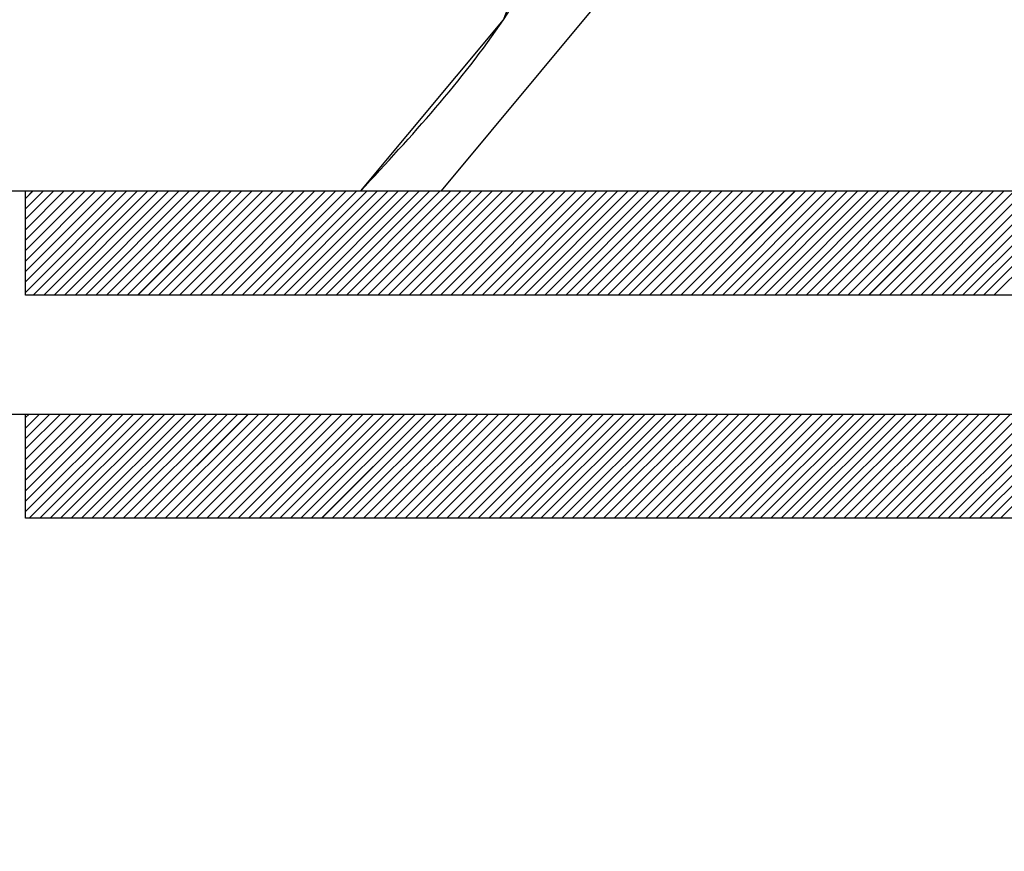
# Paper-space layout 'Feuille 1' of a CAD drawing. Extents: x 147 to 341, y -8 to 282.
# Drawn here: x 295 to 302, y 233 to 239 of the extents above; entities that cross this region are included whole.
import ezdxf

# ---------------------------------------------------------------- set-up
doc = ezdxf.new("R2010")
doc.units = 0
doc.header["$PDSIZE"] = -1
doc.linetypes.add('SLD-CONTINUE', pattern=[0])
doc.layers.get('0').update_dxf_attribs({"linetype": 'CONTINUOUS'})
doc.layers.get('Defpoints').update_dxf_attribs({"linetype": 'CONTINUOUS'})
doc.styles.add('SLDTEXTSTYLE0', font='TXT', dxfattribs={"width": 0.75})
doc.dimstyles.new('SLDDIMSTYLE2', dxfattribs={"dimtxt": 2.910417, "dimasz": 1.016, "dimexe": 0, "dimexo": 0.0625, "dimgap": 0.727604, "dimtad": 1, "dimlfac": 4, "dimrnd": 1e-09, "dimzin": 12, "dimdsep": 46, "dimtxsty": 'SLDTEXTSTYLE0', "dimblk1": 'DOT', "dimblk2": 'DOT', "dimsah": 1, "dimcen": 0.09, "dimadec": 0, "dimazin": 0, "dimtfac": 1, "dimtofl": 0, "dimtmove": 0, "dimatfit": 3, "dimldrblk": 'DOT', "dimfxl": 1, "dimtolj": 1, "dimtzin": 12, "dimarcsym": 0})

# ---------------------------------------------------------------- blocks, each defined once
blk = doc.blocks.new('_DOT')
at = {"color": 0, "linetype": 'ByBlock'}
blk.add_line((-0.5, 0), (-1, 0), dxfattribs=at)
at = {"color": 0, "linetype": 'ByBlock', "const_width": 0.5}
blk.add_lwpolyline([(-0.25, 0, 1), (0.25, 0, 1)], format="xyb", close=True, dxfattribs=at)
blk = doc.blocks.new('*D55')
at = {"color": 0, "linetype": 'SLD-CONTINUE', "lineweight": -2}
for p, q in [((306.9248, 237.0617), (317.0054, 237.0617)), ((317.0054, 236.0457), (317.0054, 160.4357)), ((306.9248, 159.4197), (317.0054, 159.4197))]:
    blk.add_line(p, q, dxfattribs=at)
at = {"layer": 'Defpoints', "color": 0}
for p in [(306.8623, 237.0617), (306.8623, 159.4197), (317.0054, 159.4197)]:
    blk.add_point(p, dxfattribs=at)
at = {"color": 0, "lineweight": -2, "xscale": 1.016, "yscale": 1.016, "zscale": 1.016}
for p, rotation in [((317.0054, 237.0617), 90.00000000000021), ((317.0054, 159.4197), 270.0000000000002)]:
    blk.add_blockref('_DOT', p, dxfattribs=dict(at, rotation=rotation))
at = {"color": 0, "insert": (314.8226, 198.2407), "char_height": 2.910417, "attachment_point": 5, "rotation": 90, "style": 'SLDTEXTSTYLE0'}
blk.add_mtext('\\A1;Cote  nominale du vantail (H) : 2040', dxfattribs=at)
blk = doc.blocks.new('SW_HATCH_1')
at = {"color": 0, "linetype": 'SLD-CONTINUE'}
for p, q in [((2.7938, 1.5236), (3.7965, 2.7271)), ((0, 1.4733), (0.0503, 1.5236)), ((0, 1.4032), (0.1205, 1.5236)), ((0, 1.333), (0.1906, 1.5236)), ((0, 1.2628), (0.2608, 1.5236)), ((0, 1.1927), (0.3309, 1.5236)), ((0, 1.1225), (0.4011, 1.5236)), ((0, 1.0524), (0.4713, 1.5236)), ((0, 0.9822), (0.5414, 1.5236)), ((0, 0.9121), (0.6116, 1.5236)), ((0, 0.8419), (0.6817, 1.5236)), ((0.0519, 0.8236), (0.7519, 1.5236)), ((0.122, 0.8236), (0.822, 1.5236)), ((0.1922, 0.8236), (0.8922, 1.5236)), ((0.2624, 0.8236), (0.9624, 1.5236)), ((0.3325, 0.8236), (1.0325, 1.5236)), ((0.4027, 0.8236), (1.1027, 1.5236)), ((0.4728, 0.8236), (1.1728, 1.5236)), ((0.543, 0.8236), (1.243, 1.5236)), ((0.6132, 0.8236), (1.3132, 1.5236)), ((0.6833, 0.8236), (1.3833, 1.5236)), ((0.7535, 0.8236), (1.4535, 1.5236)), ((0.8236, 0.8236), (1.5236, 1.5236)), ((0.8938, 0.8236), (1.5938, 1.5236)), ((0.9639, 0.8236), (1.6639, 1.5236)), ((1.0341, 0.8236), (1.7341, 1.5236)), ((1.1043, 0.8236), (1.8043, 1.5236)), ((1.1744, 0.8236), (1.8744, 1.5236)), ((1.2446, 0.8236), (1.9446, 1.5236)), ((1.3147, 0.8236), (2.0147, 1.5236)), ((1.3849, 0.8236), (2.0849, 1.5236)), ((1.4551, 0.8236), (2.1551, 1.5236)), ((1.5252, 0.8236), (2.2252, 1.5236)), ((1.5954, 0.8236), (2.2954, 1.5236)), ((1.6655, 0.8236), (2.3655, 1.5236)), ((1.7357, 0.8236), (2.4357, 1.5236)), ((1.8058, 0.8236), (2.5058, 1.5236)), ((1.876, 0.8236), (2.576, 1.5236)), ((1.9462, 0.8236), (2.6462, 1.5236)), ((2.0163, 0.8236), (2.7163, 1.5236)), ((2.0865, 0.8236), (2.7865, 1.5236)), ((2.1566, 0.8236), (2.8566, 1.5236)), ((2.2268, 0.8236), (2.9268, 1.5236)), ((2.297, 0.8236), (2.997, 1.5236)), ((2.3671, 0.8236), (3.0671, 1.5236)), ((2.4373, 0.8236), (3.1373, 1.5236)), ((2.5074, 0.8236), (3.2074, 1.5236)), ((2.5776, 0.8236), (3.2776, 1.5236)), ((2.6477, 0.8236), (3.3477, 1.5236)), ((2.7179, 0.8236), (3.4179, 1.5236)), ((2.7881, 0.8236), (3.4881, 1.5236)), ((2.8582, 0.8236), (3.5582, 1.5236)), ((2.9284, 0.8236), (3.6284, 1.5236)), ((2.9985, 0.8236), (3.6985, 1.5236)), ((3.0687, 0.8236), (3.7687, 1.5236)), ((3.1389, 0.8236), (3.8389, 1.5236)), ((3.209, 0.8236), (3.909, 1.5236)), ((3.2792, 0.8236), (3.9792, 1.5236)), ((3.3493, 0.8236), (4.0493, 1.5236)), ((3.4195, 0.8236), (4.1195, 1.5236)), ((3.4896, 0.8236), (4.1896, 1.5236)), ((3.5598, 0.8236), (4.2598, 1.5236)), ((3.63, 0.8236), (4.33, 1.5236)), ((3.7001, 0.8236), (4.4001, 1.5236)), ((3.7703, 0.8236), (4.4703, 1.5236)), ((3.8404, 0.8236), (4.5404, 1.5236)), ((3.9106, 0.8236), (4.6106, 1.5236)), ((3.9808, 0.8236), (4.6808, 1.5236)), ((4.0509, 0.8236), (4.7509, 1.5236)), ((4.1211, 0.8236), (4.8211, 1.5236)), ((4.1912, 0.8236), (4.8912, 1.5236)), ((4.2614, 0.8236), (4.9614, 1.5236)), ((4.3315, 0.8236), (5.0315, 1.5236)), ((4.4017, 0.8236), (5.1017, 1.5236)), ((4.4719, 0.8236), (5.1719, 1.5236)), ((4.542, 0.8236), (5.242, 1.5236)), ((4.6122, 0.8236), (5.3122, 1.5236)), ((4.6823, 0.8236), (5.3823, 1.5236)), ((4.7525, 0.8236), (5.4525, 1.5236)), ((4.8227, 0.8236), (5.5227, 1.5236)), ((4.8928, 0.8236), (5.5928, 1.5236)), ((4.963, 0.8236), (5.663, 1.5236)), ((5.0331, 0.8236), (5.7331, 1.5236)), ((5.1033, 0.8236), (5.8033, 1.5236)), ((5.1734, 0.8236), (5.8734, 1.5236)), ((5.2436, 0.8236), (5.9436, 1.5236)), ((5.3138, 0.8236), (6.0138, 1.5236)), ((5.3839, 0.8236), (6.0839, 1.5236)), ((5.4541, 0.8236), (6.1541, 1.5236)), ((5.5242, 0.8236), (6.2242, 1.5236)), ((5.5944, 0.8236), (6.2944, 1.5236)), ((5.6645, 0.8236), (6.3645, 1.5236)), ((5.7347, 0.8236), (6.4347, 1.5236)), ((5.8049, 0.8236), (6.5049, 1.5236)), ((5.875, 0.8236), (6.575, 1.5236)), ((5.9452, 0.8236), (6.6452, 1.5236)), ((6.0153, 0.8236), (6.7153, 1.5236)), ((6.0855, 0.8236), (6.7855, 1.5236)), ((6.1557, 0.8236), (6.8557, 1.5236)), ((6.2258, 0.8236), (6.9258, 1.5236)), ((6.296, 0.8236), (6.996, 1.5236)), ((6.3661, 0.8236), (7.0661, 1.5236)), ((6.4363, 0.8236), (7.1363, 1.5236)), ((6.5064, 0.8236), (7.2064, 1.5236)), ((0, 0), (0.0236, 0.0236)), ((0, -0.0702), (0.0938, 0.0236)), ((0, -0.1403), (0.1639, 0.0236)), ((0, -0.2105), (0.2341, 0.0236)), ((0, -0.2806), (0.3043, 0.0236)), ((0, -0.3508), (0.3744, 0.0236)), ((0, -0.421), (0.4446, 0.0236)), ((0, -0.4911), (0.5147, 0.0236)), ((0, -0.5613), (0.5849, 0.0236)), ((0, -0.6314), (0.6551, 0.0236)), ((0.0252, -0.6764), (0.7252, 0.0236)), ((0.0954, -0.6764), (0.7954, 0.0236)), ((0.1655, -0.6764), (0.8655, 0.0236)), ((0.2357, -0.6764), (0.9357, 0.0236)), ((0.3058, -0.6764), (1.0058, 0.0236)), ((0.376, -0.6764), (1.076, 0.0236)), ((0.4462, -0.6764), (1.1462, 0.0236)), ((0.5163, -0.6764), (1.2163, 0.0236)), ((0.5865, -0.6764), (1.2865, 0.0236)), ((0.6566, -0.6764), (1.3566, 0.0236)), ((0.7268, -0.6764), (1.4268, 0.0236)), ((0.797, -0.6764), (1.497, 0.0236)), ((0.8671, -0.6764), (1.5671, 0.0236)), ((0.9373, -0.6764), (1.6373, 0.0236)), ((1.0074, -0.6764), (1.7074, 0.0236)), ((1.0776, -0.6764), (1.7776, 0.0236)), ((1.1477, -0.6764), (1.8477, 0.0236)), ((1.2179, -0.6764), (1.9179, 0.0236)), ((1.2881, -0.6764), (1.9881, 0.0236)), ((1.3582, -0.6764), (2.0582, 0.0236)), ((1.4284, -0.6764), (2.1284, 0.0236)), ((1.4985, -0.6764), (2.1985, 0.0236)), ((1.5687, -0.6764), (2.2687, 0.0236)), ((1.6389, -0.6764), (2.3389, 0.0236)), ((1.709, -0.6764), (2.409, 0.0236)), ((1.7792, -0.6764), (2.4792, 0.0236)), ((1.8493, -0.6764), (2.5493, 0.0236)), ((1.9195, -0.6764), (2.6195, 0.0236)), ((1.9896, -0.6764), (2.6896, 0.0236)), ((2.0598, -0.6764), (2.7598, 0.0236)), ((2.13, -0.6764), (2.83, 0.0236)), ((2.2001, -0.6764), (2.9001, 0.0236)), ((2.2703, -0.6764), (2.9703, 0.0236)), ((2.3404, -0.6764), (3.0404, 0.0236)), ((2.4106, -0.6764), (3.1106, 0.0236)), ((2.4808, -0.6764), (3.1808, 0.0236)), ((2.5509, -0.6764), (3.2509, 0.0236)), ((2.6211, -0.6764), (3.3211, 0.0236)), ((2.6912, -0.6764), (3.3912, 0.0236)), ((2.7614, -0.6764), (3.4614, 0.0236)), ((2.8315, -0.6764), (3.5315, 0.0236)), ((2.9017, -0.6764), (3.6017, 0.0236)), ((2.9719, -0.6764), (3.6719, 0.0236)), ((3.042, -0.6764), (3.742, 0.0236)), ((3.1122, -0.6764), (3.8122, 0.0236)), ((3.1823, -0.6764), (3.8823, 0.0236)), ((3.2525, -0.6764), (3.9525, 0.0236)), ((3.3227, -0.6764), (4.0227, 0.0236)), ((3.3928, -0.6764), (4.0928, 0.0236)), ((3.463, -0.6764), (4.163, 0.0236)), ((3.5331, -0.6764), (4.2331, 0.0236)), ((3.6033, -0.6764), (4.3033, 0.0236)), ((3.6734, -0.6764), (4.3734, 0.0236)), ((3.7436, -0.6764), (4.4436, 0.0236)), ((3.8138, -0.6764), (4.5138, 0.0236)), ((3.8839, -0.6764), (4.5839, 0.0236)), ((3.9541, -0.6764), (4.6541, 0.0236)), ((4.0242, -0.6764), (4.7242, 0.0236)), ((4.0944, -0.6764), (4.7944, 0.0236)), ((4.1645, -0.6764), (4.8645, 0.0236)), ((4.2347, -0.6764), (4.9347, 0.0236)), ((4.3049, -0.6764), (5.0049, 0.0236)), ((4.375, -0.6764), (5.075, 0.0236)), ((4.4452, -0.6764), (5.1452, 0.0236)), ((4.5153, -0.6764), (5.2153, 0.0236)), ((4.5855, -0.6764), (5.2855, 0.0236)), ((4.6557, -0.6764), (5.3557, 0.0236)), ((4.7258, -0.6764), (5.4258, 0.0236)), ((4.796, -0.6764), (5.496, 0.0236)), ((4.8661, -0.6764), (5.5661, 0.0236)), ((4.9363, -0.6764), (5.6363, 0.0236)), ((5.0064, -0.6764), (5.7064, 0.0236)), ((5.0766, -0.6764), (5.7766, 0.0236)), ((5.1468, -0.6764), (5.8468, 0.0236)), ((5.2169, -0.6764), (5.9169, 0.0236)), ((5.2871, -0.6764), (5.9871, 0.0236)), ((5.3572, -0.6764), (6.0572, 0.0236)), ((5.4274, -0.6764), (6.1274, 0.0236)), ((5.4976, -0.6764), (6.1976, 0.0236)), ((5.5677, -0.6764), (6.2677, 0.0236)), ((5.6379, -0.6764), (6.3379, 0.0236)), ((5.708, -0.6764), (6.408, 0.0236)), ((5.7782, -0.6764), (6.4782, 0.0236)), ((5.8483, -0.6764), (6.5483, 0.0236)), ((5.9185, -0.6764), (6.6185, 0.0236)), ((5.9887, -0.6764), (6.6887, 0.0236)), ((6.0588, -0.6764), (6.7588, 0.0236)), ((6.129, -0.6764), (6.829, 0.0236)), ((6.1991, -0.6764), (6.8991, 0.0236)), ((6.2693, -0.6764), (6.9693, 0.0236)), ((6.3395, -0.6764), (7.0395, 0.0236)), ((6.4096, -0.6764), (7.1096, 0.0236)), ((6.4798, -0.6764), (7.1798, 0.0236)), ((6.5499, -0.6764), (7.2499, 0.0236))]:
    blk.add_line(p, q, dxfattribs=at)
at = {"color": 0, "linetype": 'SLD-CONTINUE', "flags": 128}
blk.add_lwpolyline([(2.2524, 1.5236), (3.2107, 2.6738), (4.1691, 5.1237), (4.4883, 8.1061)], dxfattribs=at)
blk.add_lwpolyline([(2.2524, 1.5236), (3.2107, 2.6738), (4.1691, 5.1237), (4.4883, 8.1061)], dxfattribs=at)
blk.add_lwpolyline([(2.2524, 1.5236), (3.2107, 2.6738), (4.1691, 5.1237), (4.4883, 8.1061)], dxfattribs=at)

psp = doc.layouts.new('Feuille 1')

# ---------------------------------------------------------------- linework, layer by layer
at = {"color": 7, "linetype": 'SLD-CONTINUE'}
for p, q in [((298.1561, 237.81166), (299.15881, 239.01513)), ((298.1561, 237.81166), (299.15881, 239.01513)), ((298.1561, 237.81166), (299.15881, 239.01513)), ((293.86226, 237.81166), (306.61226, 237.81166)), ((295.36226, 237.76135), (295.41257, 237.81166)), ((295.36226, 237.69118), (295.48273, 237.81166)), ((295.36226, 237.62103), (295.55289, 237.81166)), ((295.36226, 237.55087), (295.62304, 237.81166)), ((295.36226, 237.48072), (295.6932, 237.81166)), ((295.36226, 237.41055), (295.76336, 237.81166)), ((295.36226, 237.34039), (295.83352, 237.81166)), ((295.36226, 237.27024), (295.90368, 237.81166)), ((295.36226, 237.20008), (295.97384, 237.81166)), ((295.36226, 237.12993), (296.04399, 237.81166)), ((295.36226, 237.76135), (295.41257, 237.81166)), ((295.36226, 237.69118), (295.48273, 237.81166)), ((295.36226, 237.62103), (295.55289, 237.81166)), ((295.36226, 237.55087), (295.62304, 237.81166)), ((295.36226, 237.48072), (295.6932, 237.81166)), ((295.36226, 237.41055), (295.76336, 237.81166)), ((295.36226, 237.34039), (295.83352, 237.81166)), ((295.36226, 237.27024), (295.90368, 237.81166)), ((295.36226, 237.20008), (295.97384, 237.81166)), ((295.36226, 237.12993), (296.04399, 237.81166)), ((295.36226, 237.81166), (305.36226, 237.81166)), ((295.36226, 237.11165), (295.36226, 237.81166)), ((295.36226, 237.76135), (295.41257, 237.81166)), ((295.36226, 237.69118), (295.48273, 237.81166)), ((295.36226, 237.62103), (295.55289, 237.81166)), ((295.36226, 237.55087), (295.62304, 237.81166)), ((295.36226, 237.48072), (295.6932, 237.81166)), ((295.36226, 237.41055), (295.76336, 237.81166)), ((295.36226, 237.34039), (295.83352, 237.81166)), ((295.36226, 237.27024), (295.90368, 237.81166)), ((295.36226, 237.20008), (295.97384, 237.81166)), ((295.36226, 237.12993), (296.04399, 237.81166)), ((295.41415, 237.11165), (296.11415, 237.81166)), ((295.41415, 237.11165), (296.11415, 237.81166)), ((295.41415, 237.11165), (296.11415, 237.81166)), ((295.48431, 237.11165), (296.18431, 237.81166)), ((295.48431, 237.11165), (296.18431, 237.81166)), ((295.48431, 237.11165), (296.18431, 237.81166)), ((295.55447, 237.11165), (296.25447, 237.81166)), ((295.55447, 237.11165), (296.25447, 237.81166)), ((295.55447, 237.11165), (296.25447, 237.81166)), ((295.62463, 237.11165), (296.32463, 237.81166)), ((295.62463, 237.11165), (296.32463, 237.81166)), ((295.62463, 237.11165), (296.32463, 237.81166)), ((295.69479, 237.11165), (296.39479, 237.81166)), ((295.69479, 237.11165), (296.39479, 237.81166)), ((295.69479, 237.11165), (296.39479, 237.81166)), ((295.76494, 237.11165), (296.46494, 237.81166)), ((295.76494, 237.11165), (296.46494, 237.81166)), ((295.76494, 237.11165), (296.46494, 237.81166)), ((295.8351, 237.11165), (296.5351, 237.81166)), ((295.8351, 237.11165), (296.5351, 237.81166)), ((295.8351, 237.11165), (296.5351, 237.81166)), ((295.90526, 237.11165), (296.60526, 237.81166)), ((295.90526, 237.11165), (296.60526, 237.81166)), ((295.90526, 237.11165), (296.60526, 237.81166)), ((295.97542, 237.11165), (296.67542, 237.81166)), ((295.97542, 237.11165), (296.67542, 237.81166)), ((295.97542, 237.11165), (296.67542, 237.81166)), ((296.04558, 237.11165), (296.74558, 237.81166)), ((296.04558, 237.11165), (296.74558, 237.81166)), ((296.04558, 237.11165), (296.74558, 237.81166)), ((296.11573, 237.11165), (296.81573, 237.81166)), ((296.11573, 237.11165), (296.81573, 237.81166)), ((296.11573, 237.11165), (296.81573, 237.81166)), ((296.18589, 237.11165), (296.88589, 237.81166)), ((296.18589, 237.11165), (296.88589, 237.81166)), ((296.18589, 237.11165), (296.88589, 237.81166)), ((296.25605, 237.11165), (296.95605, 237.81166)), ((296.25605, 237.11165), (296.95605, 237.81166)), ((296.25605, 237.11165), (296.95605, 237.81166)), ((296.32621, 237.11165), (297.02621, 237.81166)), ((296.32621, 237.11165), (297.02621, 237.81166)), ((296.32621, 237.11165), (297.02621, 237.81166)), ((296.39637, 237.11165), (297.09637, 237.81166)), ((296.39637, 237.11165), (297.09637, 237.81166)), ((296.39637, 237.11165), (297.09637, 237.81166)), ((296.46653, 237.11165), (297.16653, 237.81166)), ((296.46653, 237.11165), (297.16653, 237.81166)), ((296.46653, 237.11165), (297.16653, 237.81166)), ((296.53668, 237.11165), (297.23668, 237.81166)), ((296.53668, 237.11165), (297.23668, 237.81166)), ((296.53668, 237.11165), (297.23668, 237.81166)), ((296.60684, 237.11165), (297.30684, 237.81166)), ((296.60684, 237.11165), (297.30684, 237.81166)), ((296.60684, 237.11165), (297.30684, 237.81166)), ((296.677, 237.11165), (297.377, 237.81166)), ((296.677, 237.11165), (297.377, 237.81166)), ((296.677, 237.11165), (297.377, 237.81166)), ((296.74716, 237.11165), (297.44716, 237.81166)), ((296.74716, 237.11165), (297.44716, 237.81166)), ((296.74716, 237.11165), (297.44716, 237.81166)), ((296.81732, 237.11165), (297.51732, 237.81166)), ((296.81732, 237.11165), (297.51732, 237.81166)), ((296.81732, 237.11165), (297.51732, 237.81166)), ((296.88748, 237.11165), (297.58748, 237.81166)), ((296.88748, 237.11165), (297.58748, 237.81166)), ((296.88748, 237.11165), (297.58748, 237.81166)), ((296.95763, 237.11165), (297.65763, 237.81166)), ((296.95763, 237.11165), (297.65763, 237.81166)), ((296.95763, 237.11165), (297.65763, 237.81166)), ((297.02779, 237.11165), (297.72779, 237.81166)), ((297.02779, 237.11165), (297.72779, 237.81166)), ((297.02779, 237.11165), (297.72779, 237.81166)), ((297.09795, 237.11165), (297.79795, 237.81166)), ((297.09795, 237.11165), (297.79795, 237.81166)), ((297.09795, 237.11165), (297.79795, 237.81166)), ((297.16811, 237.11165), (297.86811, 237.81166)), ((297.16811, 237.11165), (297.86811, 237.81166)), ((297.16811, 237.11165), (297.86811, 237.81166)), ((297.23827, 237.11165), (297.93827, 237.81166)), ((297.23827, 237.11165), (297.93827, 237.81166)), ((297.23827, 237.11165), (297.93827, 237.81166)), ((297.30843, 237.11165), (298.00843, 237.81166)), ((297.30843, 237.11165), (298.00843, 237.81166)), ((297.30843, 237.11165), (298.00843, 237.81166)), ((297.37858, 237.11165), (298.07858, 237.81166)), ((297.37858, 237.11165), (298.07858, 237.81166)), ((297.37858, 237.11165), (298.07858, 237.81166)), ((297.44874, 237.11165), (298.14874, 237.81166)), ((297.44874, 237.11165), (298.14874, 237.81166)), ((297.44874, 237.11165), (298.14874, 237.81166)), ((297.5189, 237.11165), (298.2189, 237.81166)), ((297.5189, 237.11165), (298.2189, 237.81166)), ((297.5189, 237.11165), (298.2189, 237.81166)), ((297.58906, 237.11165), (298.28906, 237.81166)), ((297.58906, 237.11165), (298.28906, 237.81166)), ((297.58906, 237.11165), (298.28906, 237.81166)), ((297.65922, 237.11165), (298.35922, 237.81166)), ((297.65922, 237.11165), (298.35922, 237.81166)), ((297.65922, 237.11165), (298.35922, 237.81166)), ((297.72937, 237.11165), (298.42937, 237.81166)), ((297.72937, 237.11165), (298.42937, 237.81166)), ((297.72937, 237.11165), (298.42937, 237.81166)), ((297.79953, 237.11165), (298.49953, 237.81166)), ((297.79953, 237.11165), (298.49953, 237.81166)), ((297.79953, 237.11165), (298.49953, 237.81166)), ((297.86969, 237.11165), (298.56969, 237.81166)), ((297.86969, 237.11165), (298.56969, 237.81166)), ((297.86969, 237.11165), (298.56969, 237.81166)), ((297.93985, 237.11165), (298.63985, 237.81166)), ((297.93985, 237.11165), (298.63985, 237.81166)), ((297.93985, 237.11165), (298.63985, 237.81166)), ((298.01001, 237.11165), (298.71001, 237.81166)), ((298.01001, 237.11165), (298.71001, 237.81166)), ((298.01001, 237.11165), (298.71001, 237.81166)), ((298.08017, 237.11165), (298.78017, 237.81166)), ((298.08017, 237.11165), (298.78017, 237.81166)), ((298.08017, 237.11165), (298.78017, 237.81166)), ((298.15032, 237.11165), (298.85032, 237.81166)), ((298.15032, 237.11165), (298.85032, 237.81166)), ((298.15032, 237.11165), (298.85032, 237.81166)), ((298.22048, 237.11165), (298.92048, 237.81166)), ((298.22048, 237.11165), (298.92048, 237.81166)), ((298.22048, 237.11165), (298.92048, 237.81166)), ((298.29064, 237.11165), (298.99064, 237.81166)), ((298.29064, 237.11165), (298.99064, 237.81166)), ((298.29064, 237.11165), (298.99064, 237.81166)), ((298.3608, 237.11165), (299.0608, 237.81166)), ((298.3608, 237.11165), (299.0608, 237.81166)), ((298.3608, 237.11165), (299.0608, 237.81166)), ((298.43096, 237.11165), (299.13096, 237.81166)), ((298.43096, 237.11165), (299.13096, 237.81166)), ((298.43096, 237.11165), (299.13096, 237.81166)), ((298.50112, 237.11165), (299.20112, 237.81166)), ((298.50112, 237.11165), (299.20112, 237.81166)), ((298.50112, 237.11165), (299.20112, 237.81166)), ((298.57127, 237.11165), (299.27127, 237.81166)), ((298.57127, 237.11165), (299.27127, 237.81166)), ((298.57127, 237.11165), (299.27127, 237.81166)), ((298.64143, 237.11165), (299.34143, 237.81166)), ((298.64143, 237.11165), (299.34143, 237.81166)), ((298.64143, 237.11165), (299.34143, 237.81166)), ((298.71159, 237.11165), (299.41159, 237.81166)), ((298.71159, 237.11165), (299.41159, 237.81166)), ((298.71159, 237.11165), (299.41159, 237.81166)), ((298.78175, 237.11165), (299.48175, 237.81166)), ((298.78175, 237.11165), (299.48175, 237.81166)), ((298.78175, 237.11165), (299.48175, 237.81166)), ((298.85191, 237.11165), (299.55191, 237.81166)), ((298.85191, 237.11165), (299.55191, 237.81166)), ((298.85191, 237.11165), (299.55191, 237.81166)), ((298.92206, 237.11165), (299.62206, 237.81166)), ((298.92206, 237.11165), (299.62206, 237.81166)), ((298.92206, 237.11165), (299.62206, 237.81166)), ((298.99222, 237.11165), (299.69222, 237.81166)), ((298.99222, 237.11165), (299.69222, 237.81166)), ((298.99222, 237.11165), (299.69222, 237.81166)), ((299.06238, 237.11165), (299.76238, 237.81166)), ((299.06238, 237.11165), (299.76238, 237.81166)), ((299.06238, 237.11165), (299.76238, 237.81166)), ((299.13254, 237.11165), (299.83254, 237.81166)), ((299.13254, 237.11165), (299.83254, 237.81166)), ((299.13254, 237.11165), (299.83254, 237.81166)), ((299.2027, 237.11165), (299.9027, 237.81166)), ((299.2027, 237.11165), (299.9027, 237.81166)), ((299.2027, 237.11165), (299.9027, 237.81166)), ((299.27286, 237.11165), (299.97286, 237.81166)), ((299.27286, 237.11165), (299.97286, 237.81166)), ((299.27286, 237.11165), (299.97286, 237.81166)), ((299.34301, 237.11165), (300.04301, 237.81166)), ((299.34301, 237.11165), (300.04301, 237.81166)), ((299.34301, 237.11165), (300.04301, 237.81166)), ((299.41317, 237.11165), (300.11317, 237.81166)), ((299.41317, 237.11165), (300.11317, 237.81166)), ((299.41317, 237.11165), (300.11317, 237.81166)), ((299.48333, 237.11165), (300.18333, 237.81166)), ((299.48333, 237.11165), (300.18333, 237.81166)), ((299.48333, 237.11165), (300.18333, 237.81166)), ((299.55349, 237.11165), (300.25349, 237.81166)), ((299.55349, 237.11165), (300.25349, 237.81166)), ((299.55349, 237.11165), (300.25349, 237.81166)), ((299.62365, 237.11165), (300.32365, 237.81166)), ((299.62365, 237.11165), (300.32365, 237.81166)), ((299.62365, 237.11165), (300.32365, 237.81166)), ((299.69381, 237.11165), (300.39381, 237.81166)), ((299.69381, 237.11165), (300.39381, 237.81166)), ((299.69381, 237.11165), (300.39381, 237.81166)), ((299.76396, 237.11165), (300.46396, 237.81166)), ((299.76396, 237.11165), (300.46396, 237.81166)), ((299.76396, 237.11165), (300.46396, 237.81166)), ((299.83412, 237.11165), (300.53412, 237.81166)), ((299.83412, 237.11165), (300.53412, 237.81166)), ((299.83412, 237.11165), (300.53412, 237.81166)), ((299.90428, 237.11165), (300.60428, 237.81166)), ((299.90428, 237.11165), (300.60428, 237.81166)), ((299.90428, 237.11165), (300.60428, 237.81166)), ((299.97444, 237.11165), (300.67444, 237.81166)), ((299.97444, 237.11165), (300.67444, 237.81166)), ((299.97444, 237.11165), (300.67444, 237.81166)), ((300.0446, 237.11165), (300.7446, 237.81166)), ((300.0446, 237.11165), (300.7446, 237.81166)), ((300.0446, 237.11165), (300.7446, 237.81166)), ((300.11476, 237.11165), (300.81476, 237.81166)), ((300.11476, 237.11165), (300.81476, 237.81166)), ((300.11476, 237.11165), (300.81476, 237.81166)), ((300.18491, 237.11165), (300.88491, 237.81166)), ((300.18491, 237.11165), (300.88491, 237.81166)), ((300.18491, 237.11165), (300.88491, 237.81166)), ((300.25507, 237.11165), (300.95507, 237.81166)), ((300.25507, 237.11165), (300.95507, 237.81166)), ((300.25507, 237.11165), (300.95507, 237.81166)), ((300.32523, 237.11165), (301.02523, 237.81166)), ((300.32523, 237.11165), (301.02523, 237.81166)), ((300.32523, 237.11165), (301.02523, 237.81166)), ((300.39539, 237.11165), (301.09539, 237.81166)), ((300.39539, 237.11165), (301.09539, 237.81166)), ((300.39539, 237.11165), (301.09539, 237.81166)), ((300.46555, 237.11165), (301.16555, 237.81166)), ((300.46555, 237.11165), (301.16555, 237.81166)), ((300.46555, 237.11165), (301.16555, 237.81166)), ((300.5357, 237.11165), (301.2357, 237.81166)), ((300.5357, 237.11165), (301.2357, 237.81166)), ((300.5357, 237.11165), (301.2357, 237.81166)), ((300.60586, 237.11165), (301.30586, 237.81166)), ((300.60586, 237.11165), (301.30586, 237.81166)), ((300.60586, 237.11165), (301.30586, 237.81166)), ((300.67602, 237.11165), (301.37602, 237.81166)), ((300.67602, 237.11165), (301.37602, 237.81166)), ((300.67602, 237.11165), (301.37602, 237.81166)), ((300.74618, 237.11165), (301.44618, 237.81166)), ((300.74618, 237.11165), (301.44618, 237.81166)), ((300.74618, 237.11165), (301.44618, 237.81166)), ((300.81634, 237.11165), (301.51634, 237.81166)), ((300.81634, 237.11165), (301.51634, 237.81166)), ((300.81634, 237.11165), (301.51634, 237.81166)), ((300.8865, 237.11165), (301.5865, 237.81166)), ((300.8865, 237.11165), (301.5865, 237.81166)), ((300.8865, 237.11165), (301.5865, 237.81166)), ((300.95665, 237.11165), (301.65665, 237.81166)), ((300.95665, 237.11165), (301.65665, 237.81166)), ((300.95665, 237.11165), (301.65665, 237.81166)), ((301.02681, 237.11165), (301.72681, 237.81166)), ((301.02681, 237.11165), (301.72681, 237.81166)), ((301.02681, 237.11165), (301.72681, 237.81166)), ((301.09697, 237.11165), (301.79697, 237.81166)), ((301.09697, 237.11165), (301.79697, 237.81166)), ((301.09697, 237.11165), (301.79697, 237.81166)), ((301.16713, 237.11165), (301.86713, 237.81166)), ((301.16713, 237.11165), (301.86713, 237.81166)), ((301.16713, 237.11165), (301.86713, 237.81166)), ((301.23729, 237.11165), (301.93729, 237.81166)), ((301.23729, 237.11165), (301.93729, 237.81166)), ((301.23729, 237.11165), (301.93729, 237.81166)), ((301.30745, 237.11165), (302.00745, 237.81166)), ((301.30745, 237.11165), (302.00745, 237.81166)), ((301.30745, 237.11165), (302.00745, 237.81166)), ((301.3776, 237.11165), (302.0776, 237.81166)), ((301.3776, 237.11165), (302.0776, 237.81166)), ((301.3776, 237.11165), (302.0776, 237.81166)), ((301.44776, 237.11165), (302.14776, 237.81166)), ((301.44776, 237.11165), (302.14776, 237.81166)), ((301.44776, 237.11165), (302.14776, 237.81166)), ((301.51792, 237.11165), (302.21792, 237.81166)), ((301.51792, 237.11165), (302.21792, 237.81166)), ((301.51792, 237.11165), (302.21792, 237.81166)), ((301.58808, 237.11165), (302.28808, 237.81166)), ((301.58808, 237.11165), (302.28808, 237.81166)), ((301.58808, 237.11165), (302.28808, 237.81166)), ((301.65824, 237.11165), (302.35824, 237.81166)), ((301.65824, 237.11165), (302.35824, 237.81166)), ((301.65824, 237.11165), (302.35824, 237.81166)), ((301.72839, 237.11165), (302.42839, 237.81166)), ((301.72839, 237.11165), (302.42839, 237.81166)), ((301.72839, 237.11165), (302.42839, 237.81166)), ((301.79855, 237.11165), (302.49855, 237.81166)), ((301.79855, 237.11165), (302.49855, 237.81166)), ((301.79855, 237.11165), (302.49855, 237.81166)), ((301.86871, 237.11165), (302.56871, 237.81166)), ((301.86871, 237.11165), (302.56871, 237.81166)), ((301.86871, 237.11165), (302.56871, 237.81166)), ((305.36226, 237.11165), (295.36226, 237.11165)), ((294.36226, 236.31165), (305.36226, 236.31165)), ((295.36226, 236.28803), (295.38589, 236.31165)), ((295.36226, 236.21786), (295.45605, 236.31165)), ((295.36226, 236.1477), (295.52621, 236.31165)), ((295.36226, 236.07755), (295.59637, 236.31165)), ((295.36226, 236.00739), (295.66653, 236.31165)), ((295.36226, 235.93722), (295.73668, 236.31165)), ((295.36226, 235.86707), (295.80684, 236.31165)), ((295.36226, 235.79692), (295.877, 236.31165)), ((295.36226, 235.72676), (295.94716, 236.31165)), ((295.36226, 235.65659), (296.01732, 236.31165)), ((295.36226, 236.28803), (295.38589, 236.31165)), ((295.36226, 236.21786), (295.45605, 236.31165)), ((295.36226, 236.1477), (295.52621, 236.31165)), ((295.36226, 236.07755), (295.59637, 236.31165)), ((295.36226, 236.00739), (295.66653, 236.31165)), ((295.36226, 235.93722), (295.73668, 236.31165)), ((295.36226, 235.86707), (295.80684, 236.31165)), ((295.36226, 235.79692), (295.877, 236.31165)), ((295.36226, 235.72676), (295.94716, 236.31165)), ((295.36226, 235.65659), (296.01732, 236.31165)), ((295.36226, 236.31165), (305.36226, 236.31165)), ((295.36226, 235.61165), (295.36226, 236.31165)), ((295.36226, 236.28803), (295.38589, 236.31165)), ((295.36226, 236.21786), (295.45605, 236.31165)), ((295.36226, 236.1477), (295.52621, 236.31165)), ((295.36226, 236.07755), (295.59637, 236.31165)), ((295.36226, 236.00739), (295.66653, 236.31165)), ((295.36226, 235.93722), (295.73668, 236.31165)), ((295.36226, 235.86707), (295.80684, 236.31165)), ((295.36226, 235.79692), (295.877, 236.31165)), ((295.36226, 235.72676), (295.94716, 236.31165)), ((295.36226, 235.65659), (296.01732, 236.31165)), ((295.38748, 235.61165), (296.08748, 236.31165)), ((295.38748, 235.61165), (296.08748, 236.31165)), ((295.38748, 235.61165), (296.08748, 236.31165)), ((295.45763, 235.61165), (296.15763, 236.31165)), ((295.45763, 235.61165), (296.15763, 236.31165)), ((295.45763, 235.61165), (296.15763, 236.31165)), ((295.52779, 235.61165), (296.22779, 236.31165)), ((295.52779, 235.61165), (296.22779, 236.31165)), ((295.52779, 235.61165), (296.22779, 236.31165)), ((295.59795, 235.61165), (296.29795, 236.31165)), ((295.59795, 235.61165), (296.29795, 236.31165)), ((295.59795, 235.61165), (296.29795, 236.31165)), ((295.66811, 235.61165), (296.36811, 236.31165)), ((295.66811, 235.61165), (296.36811, 236.31165)), ((295.66811, 235.61165), (296.36811, 236.31165)), ((295.73827, 235.61165), (296.43827, 236.31165)), ((295.73827, 235.61165), (296.43827, 236.31165)), ((295.73827, 235.61165), (296.43827, 236.31165)), ((295.80843, 235.61165), (296.50843, 236.31165)), ((295.80843, 235.61165), (296.50843, 236.31165)), ((295.80843, 235.61165), (296.50843, 236.31165)), ((295.87858, 235.61165), (296.57858, 236.31165)), ((295.87858, 235.61165), (296.57858, 236.31165)), ((295.87858, 235.61165), (296.57858, 236.31165)), ((295.94874, 235.61165), (296.64874, 236.31165)), ((295.94874, 235.61165), (296.64874, 236.31165)), ((295.94874, 235.61165), (296.64874, 236.31165)), ((296.0189, 235.61165), (296.7189, 236.31165)), ((296.0189, 235.61165), (296.7189, 236.31165)), ((296.0189, 235.61165), (296.7189, 236.31165)), ((296.08906, 235.61165), (296.78906, 236.31165)), ((296.08906, 235.61165), (296.78906, 236.31165)), ((296.08906, 235.61165), (296.78906, 236.31165)), ((296.15922, 235.61165), (296.85922, 236.31165)), ((296.15922, 235.61165), (296.85922, 236.31165)), ((296.15922, 235.61165), (296.85922, 236.31165)), ((296.22937, 235.61165), (296.92937, 236.31165)), ((296.22937, 235.61165), (296.92937, 236.31165)), ((296.22937, 235.61165), (296.92937, 236.31165)), ((296.29953, 235.61165), (296.99953, 236.31165)), ((296.29953, 235.61165), (296.99953, 236.31165)), ((296.29953, 235.61165), (296.99953, 236.31165)), ((296.36969, 235.61165), (297.06969, 236.31165)), ((296.36969, 235.61165), (297.06969, 236.31165)), ((296.36969, 235.61165), (297.06969, 236.31165)), ((296.43985, 235.61165), (297.13985, 236.31165)), ((296.43985, 235.61165), (297.13985, 236.31165)), ((296.43985, 235.61165), (297.13985, 236.31165)), ((296.51001, 235.61165), (297.21001, 236.31165)), ((296.51001, 235.61165), (297.21001, 236.31165)), ((296.51001, 235.61165), (297.21001, 236.31165)), ((296.58017, 235.61165), (297.28017, 236.31165)), ((296.58017, 235.61165), (297.28017, 236.31165)), ((296.58017, 235.61165), (297.28017, 236.31165)), ((296.65032, 235.61165), (297.35032, 236.31165)), ((296.65032, 235.61165), (297.35032, 236.31165)), ((296.65032, 235.61165), (297.35032, 236.31165)), ((296.72048, 235.61165), (297.42048, 236.31165)), ((296.72048, 235.61165), (297.42048, 236.31165)), ((296.72048, 235.61165), (297.42048, 236.31165)), ((296.79064, 235.61165), (297.49064, 236.31165)), ((296.79064, 235.61165), (297.49064, 236.31165)), ((296.79064, 235.61165), (297.49064, 236.31165)), ((296.8608, 235.61165), (297.5608, 236.31165)), ((296.8608, 235.61165), (297.5608, 236.31165)), ((296.8608, 235.61165), (297.5608, 236.31165)), ((296.93096, 235.61165), (297.63096, 236.31165)), ((296.93096, 235.61165), (297.63096, 236.31165)), ((296.93096, 235.61165), (297.63096, 236.31165)), ((297.00112, 235.61165), (297.70112, 236.31165)), ((297.00112, 235.61165), (297.70112, 236.31165)), ((297.00112, 235.61165), (297.70112, 236.31165)), ((297.07127, 235.61165), (297.77127, 236.31165)), ((297.07127, 235.61165), (297.77127, 236.31165)), ((297.07127, 235.61165), (297.77127, 236.31165)), ((297.14143, 235.61165), (297.84143, 236.31165)), ((297.14143, 235.61165), (297.84143, 236.31165)), ((297.14143, 235.61165), (297.84143, 236.31165)), ((297.21159, 235.61165), (297.91159, 236.31165)), ((297.21159, 235.61165), (297.91159, 236.31165)), ((297.21159, 235.61165), (297.91159, 236.31165)), ((297.28175, 235.61165), (297.98175, 236.31165)), ((297.28175, 235.61165), (297.98175, 236.31165)), ((297.28175, 235.61165), (297.98175, 236.31165)), ((297.35191, 235.61165), (298.05191, 236.31165)), ((297.35191, 235.61165), (298.05191, 236.31165)), ((297.35191, 235.61165), (298.05191, 236.31165)), ((297.42206, 235.61165), (298.12206, 236.31165)), ((297.42206, 235.61165), (298.12206, 236.31165)), ((297.42206, 235.61165), (298.12206, 236.31165)), ((297.49222, 235.61165), (298.19222, 236.31165)), ((297.49222, 235.61165), (298.19222, 236.31165)), ((297.49222, 235.61165), (298.19222, 236.31165)), ((297.56238, 235.61165), (298.26238, 236.31165)), ((297.56238, 235.61165), (298.26238, 236.31165)), ((297.56238, 235.61165), (298.26238, 236.31165)), ((297.63254, 235.61165), (298.33254, 236.31165)), ((297.63254, 235.61165), (298.33254, 236.31165)), ((297.63254, 235.61165), (298.33254, 236.31165)), ((297.7027, 235.61165), (298.4027, 236.31165)), ((297.7027, 235.61165), (298.4027, 236.31165)), ((297.7027, 235.61165), (298.4027, 236.31165)), ((297.77286, 235.61165), (298.47286, 236.31165)), ((297.77286, 235.61165), (298.47286, 236.31165)), ((297.77286, 235.61165), (298.47286, 236.31165)), ((297.84301, 235.61165), (298.54301, 236.31165)), ((297.84301, 235.61165), (298.54301, 236.31165)), ((297.84301, 235.61165), (298.54301, 236.31165)), ((297.91317, 235.61165), (298.61317, 236.31165)), ((297.91317, 235.61165), (298.61317, 236.31165)), ((297.91317, 235.61165), (298.61317, 236.31165)), ((297.98333, 235.61165), (298.68333, 236.31165)), ((297.98333, 235.61165), (298.68333, 236.31165)), ((297.98333, 235.61165), (298.68333, 236.31165)), ((298.05349, 235.61165), (298.75349, 236.31165)), ((298.05349, 235.61165), (298.75349, 236.31165)), ((298.05349, 235.61165), (298.75349, 236.31165)), ((298.12365, 235.61165), (298.82365, 236.31165)), ((298.12365, 235.61165), (298.82365, 236.31165)), ((298.12365, 235.61165), (298.82365, 236.31165)), ((298.19381, 235.61165), (298.89381, 236.31165)), ((298.19381, 235.61165), (298.89381, 236.31165)), ((298.19381, 235.61165), (298.89381, 236.31165)), ((298.26396, 235.61165), (298.96396, 236.31165)), ((298.26396, 235.61165), (298.96396, 236.31165)), ((298.26396, 235.61165), (298.96396, 236.31165)), ((298.33412, 235.61165), (299.03412, 236.31165)), ((298.33412, 235.61165), (299.03412, 236.31165)), ((298.33412, 235.61165), (299.03412, 236.31165)), ((298.40428, 235.61165), (299.10428, 236.31165)), ((298.40428, 235.61165), (299.10428, 236.31165)), ((298.40428, 235.61165), (299.10428, 236.31165)), ((298.47444, 235.61165), (299.17444, 236.31165)), ((298.47444, 235.61165), (299.17444, 236.31165)), ((298.47444, 235.61165), (299.17444, 236.31165)), ((298.5446, 235.61165), (299.2446, 236.31165)), ((298.5446, 235.61165), (299.2446, 236.31165)), ((298.5446, 235.61165), (299.2446, 236.31165)), ((298.61476, 235.61165), (299.31476, 236.31165)), ((298.61476, 235.61165), (299.31476, 236.31165)), ((298.61476, 235.61165), (299.31476, 236.31165)), ((298.68491, 235.61165), (299.38491, 236.31165)), ((298.68491, 235.61165), (299.38491, 236.31165)), ((298.68491, 235.61165), (299.38491, 236.31165)), ((298.75507, 235.61165), (299.45507, 236.31165)), ((298.75507, 235.61165), (299.45507, 236.31165)), ((298.75507, 235.61165), (299.45507, 236.31165)), ((298.82523, 235.61165), (299.52523, 236.31165)), ((298.82523, 235.61165), (299.52523, 236.31165)), ((298.82523, 235.61165), (299.52523, 236.31165)), ((298.89539, 235.61165), (299.59539, 236.31165)), ((298.89539, 235.61165), (299.59539, 236.31165)), ((298.89539, 235.61165), (299.59539, 236.31165)), ((298.96555, 235.61165), (299.66555, 236.31165)), ((298.96555, 235.61165), (299.66555, 236.31165)), ((298.96555, 235.61165), (299.66555, 236.31165)), ((299.0357, 235.61165), (299.7357, 236.31165)), ((299.0357, 235.61165), (299.7357, 236.31165)), ((299.0357, 235.61165), (299.7357, 236.31165)), ((299.10586, 235.61165), (299.80586, 236.31165)), ((299.10586, 235.61165), (299.80586, 236.31165)), ((299.10586, 235.61165), (299.80586, 236.31165)), ((299.17602, 235.61165), (299.87602, 236.31165)), ((299.17602, 235.61165), (299.87602, 236.31165)), ((299.17602, 235.61165), (299.87602, 236.31165)), ((299.24618, 235.61165), (299.94618, 236.31165)), ((299.24618, 235.61165), (299.94618, 236.31165)), ((299.24618, 235.61165), (299.94618, 236.31165)), ((299.31634, 235.61165), (300.01634, 236.31165)), ((299.31634, 235.61165), (300.01634, 236.31165)), ((299.31634, 235.61165), (300.01634, 236.31165)), ((299.3865, 235.61165), (300.0865, 236.31165)), ((299.3865, 235.61165), (300.0865, 236.31165)), ((299.3865, 235.61165), (300.0865, 236.31165)), ((299.45665, 235.61165), (300.15665, 236.31165)), ((299.45665, 235.61165), (300.15665, 236.31165)), ((299.45665, 235.61165), (300.15665, 236.31165)), ((299.52681, 235.61165), (300.22681, 236.31165)), ((299.52681, 235.61165), (300.22681, 236.31165)), ((299.52681, 235.61165), (300.22681, 236.31165)), ((299.59697, 235.61165), (300.29697, 236.31165)), ((299.59697, 235.61165), (300.29697, 236.31165)), ((299.59697, 235.61165), (300.29697, 236.31165)), ((299.66713, 235.61165), (300.36713, 236.31165)), ((299.66713, 235.61165), (300.36713, 236.31165)), ((299.66713, 235.61165), (300.36713, 236.31165)), ((299.73729, 235.61165), (300.43729, 236.31165)), ((299.73729, 235.61165), (300.43729, 236.31165)), ((299.73729, 235.61165), (300.43729, 236.31165)), ((299.80745, 235.61165), (300.50745, 236.31165)), ((299.80745, 235.61165), (300.50745, 236.31165)), ((299.80745, 235.61165), (300.50745, 236.31165)), ((299.8776, 235.61165), (300.5776, 236.31165)), ((299.8776, 235.61165), (300.5776, 236.31165)), ((299.8776, 235.61165), (300.5776, 236.31165)), ((299.94776, 235.61165), (300.64776, 236.31165)), ((299.94776, 235.61165), (300.64776, 236.31165)), ((299.94776, 235.61165), (300.64776, 236.31165)), ((300.01792, 235.61165), (300.71792, 236.31165)), ((300.01792, 235.61165), (300.71792, 236.31165)), ((300.01792, 235.61165), (300.71792, 236.31165)), ((300.08808, 235.61165), (300.78808, 236.31165)), ((300.08808, 235.61165), (300.78808, 236.31165)), ((300.08808, 235.61165), (300.78808, 236.31165)), ((300.15824, 235.61165), (300.85824, 236.31165)), ((300.15824, 235.61165), (300.85824, 236.31165)), ((300.15824, 235.61165), (300.85824, 236.31165)), ((300.22839, 235.61165), (300.92839, 236.31165)), ((300.22839, 235.61165), (300.92839, 236.31165)), ((300.22839, 235.61165), (300.92839, 236.31165)), ((300.29855, 235.61165), (300.99855, 236.31165)), ((300.29855, 235.61165), (300.99855, 236.31165)), ((300.29855, 235.61165), (300.99855, 236.31165)), ((300.36871, 235.61165), (301.06871, 236.31165)), ((300.36871, 235.61165), (301.06871, 236.31165)), ((300.36871, 235.61165), (301.06871, 236.31165)), ((300.43887, 235.61165), (301.13887, 236.31165)), ((300.43887, 235.61165), (301.13887, 236.31165)), ((300.43887, 235.61165), (301.13887, 236.31165)), ((300.50903, 235.61165), (301.20903, 236.31165)), ((300.50903, 235.61165), (301.20903, 236.31165)), ((300.50903, 235.61165), (301.20903, 236.31165)), ((300.57919, 235.61165), (301.27919, 236.31165)), ((300.57919, 235.61165), (301.27919, 236.31165)), ((300.57919, 235.61165), (301.27919, 236.31165)), ((300.64934, 235.61165), (301.34934, 236.31165)), ((300.64934, 235.61165), (301.34934, 236.31165)), ((300.64934, 235.61165), (301.34934, 236.31165)), ((300.7195, 235.61165), (301.4195, 236.31165)), ((300.7195, 235.61165), (301.4195, 236.31165)), ((300.7195, 235.61165), (301.4195, 236.31165)), ((300.78966, 235.61165), (301.48966, 236.31165)), ((300.78966, 235.61165), (301.48966, 236.31165)), ((300.78966, 235.61165), (301.48966, 236.31165)), ((300.85982, 235.61165), (301.55982, 236.31165)), ((300.85982, 235.61165), (301.55982, 236.31165)), ((300.85982, 235.61165), (301.55982, 236.31165)), ((300.92998, 235.61165), (301.62998, 236.31165)), ((300.92998, 235.61165), (301.62998, 236.31165)), ((300.92998, 235.61165), (301.62998, 236.31165)), ((301.00014, 235.61165), (301.70014, 236.31165)), ((301.00014, 235.61165), (301.70014, 236.31165)), ((301.00014, 235.61165), (301.70014, 236.31165)), ((301.07029, 235.61165), (301.77029, 236.31165)), ((301.07029, 235.61165), (301.77029, 236.31165)), ((301.07029, 235.61165), (301.77029, 236.31165)), ((301.14045, 235.61165), (301.84045, 236.31165)), ((301.14045, 235.61165), (301.84045, 236.31165)), ((301.14045, 235.61165), (301.84045, 236.31165)), ((301.21061, 235.61165), (301.91061, 236.31165)), ((301.21061, 235.61165), (301.91061, 236.31165)), ((301.21061, 235.61165), (301.91061, 236.31165)), ((301.28077, 235.61165), (301.98077, 236.31165)), ((301.28077, 235.61165), (301.98077, 236.31165)), ((301.28077, 235.61165), (301.98077, 236.31165)), ((301.35093, 235.61165), (302.05093, 236.31165)), ((301.35093, 235.61165), (302.05093, 236.31165)), ((301.35093, 235.61165), (302.05093, 236.31165)), ((301.42109, 235.61165), (302.12109, 236.31165)), ((301.42109, 235.61165), (302.12109, 236.31165)), ((301.42109, 235.61165), (302.12109, 236.31165)), ((301.49124, 235.61165), (302.19124, 236.31165)), ((301.49124, 235.61165), (302.19124, 236.31165)), ((301.49124, 235.61165), (302.19124, 236.31165)), ((301.5614, 235.61165), (302.2614, 236.31165)), ((301.5614, 235.61165), (302.2614, 236.31165)), ((301.5614, 235.61165), (302.2614, 236.31165)), ((301.63156, 235.61165), (302.33156, 236.31165)), ((301.63156, 235.61165), (302.33156, 236.31165)), ((301.63156, 235.61165), (302.33156, 236.31165)), ((301.70172, 235.61165), (302.40172, 236.31165)), ((301.70172, 235.61165), (302.40172, 236.31165)), ((301.70172, 235.61165), (302.40172, 236.31165)), ((301.77188, 235.61165), (302.47188, 236.31165)), ((301.77188, 235.61165), (302.47188, 236.31165)), ((301.77188, 235.61165), (302.47188, 236.31165)), ((301.84203, 235.61165), (302.54203, 236.31165)), ((301.84203, 235.61165), (302.54203, 236.31165)), ((301.84203, 235.61165), (302.54203, 236.31165)), ((301.91219, 235.61165), (302.61219, 236.31165)), ((301.91219, 235.61165), (302.61219, 236.31165)), ((301.91219, 235.61165), (302.61219, 236.31165)), ((305.36226, 235.61165), (295.36226, 235.61165))]:
    psp.add_line(p, q, dxfattribs=at)
for points, knots in [([(297.61471, 237.81166), (297.95521, 238.18055), (298.89406, 239.19766), (299.68516, 241.52473), (299.7931, 243.39676), (299.8506, 244.39408)], [0, 0, 0, 0, 0.21005034, 0.57915578, 1, 1, 1, 1]), ([(297.61471, 237.81166), (297.95521, 238.18055), (298.89406, 239.19766), (299.68516, 241.52473), (299.7931, 243.39676), (299.8506, 244.39408)], [0, 0, 0, 0, 0.21005034, 0.57915578, 1, 1, 1, 1]), ([(297.61471, 237.81166), (297.95521, 238.18055), (298.89406, 239.19766), (299.68516, 241.52473), (299.7931, 243.39676), (299.8506, 244.39408)], [0, 0, 0, 0, 0.21005034, 0.57915578, 1, 1, 1, 1]), ([(288.50752, 239.22712), (288.91846, 239.07455), (289.74036, 238.76941), (291.23753, 238.02864), (293.06848, 238.19527), (294.40734, 239.19413), (295.16065, 239.64262), (295.53731, 239.86687)], [0, 0, 0, 0, 0.172745, 0.3454909, 0.6545086, 0.8272554, 1, 1, 1, 1]), ([(288.50752, 239.22712), (288.91846, 239.07455), (289.74036, 238.76941), (291.23753, 238.02864), (293.06848, 238.19527), (294.40734, 239.19413), (295.16065, 239.64262), (295.53731, 239.86687)], [0, 0, 0, 0, 0.172745, 0.3454909, 0.6545086, 0.8272554, 1, 1, 1, 1]), ([(288.50752, 239.22712), (288.91846, 239.07455), (289.74036, 238.76941), (291.23753, 238.02864), (293.06848, 238.19527), (294.40734, 239.19413), (295.16065, 239.64262), (295.53731, 239.86687)], [0, 0, 0, 0, 0.172745, 0.3454909, 0.6545086, 0.8272554, 1, 1, 1, 1])]:
    psp.add_open_spline(points, degree=3, knots=knots, dxfattribs=at)

# ---------------------------------------------------------------- block references
psp.add_blockref('SW_HATCH_1', (295.36226, 236.28803), dxfattribs=at)

# ---------------------------------------------------------------- dimensions: what is measured, and where the dimension line sits
dim = psp.add_linear_dim(base=(317.00539, 159.41968), p1=(306.86226, 237.06165), p2=(306.86226, 159.41968), angle=90, text='Cote  nominale du vantail (H) : 2040', dimstyle='SLDDIMSTYLE2', dxfattribs=at)
dim.commit()
dim.dimension.update_dxf_attribs({"geometry": '*D55', "text_midpoint": (317.00539, 198.24067), "dimtype": 160})

doc.saveas('drawing.dxf')
